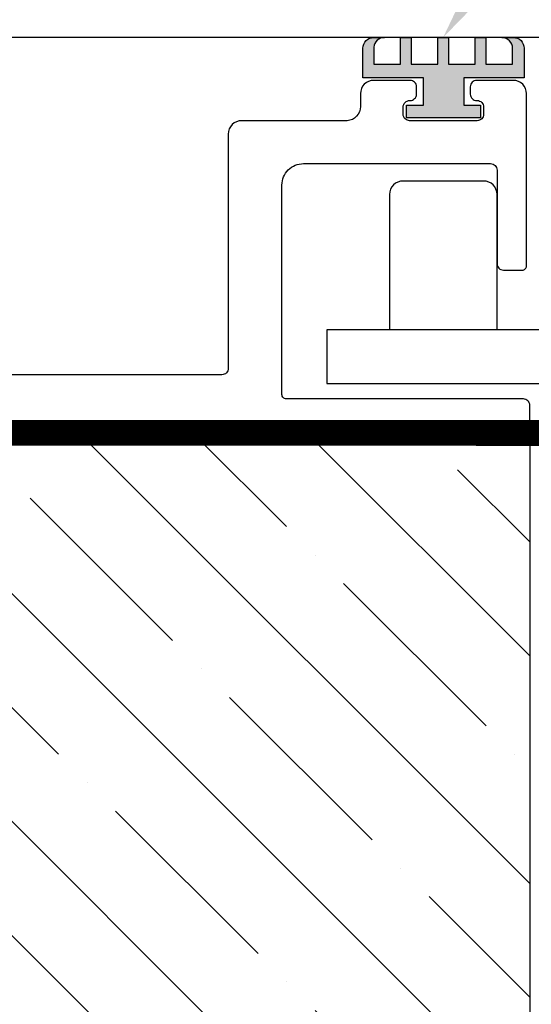
# Model space of a CAD drawing. Units: inches. Extents: x 132.5 to 160.3, y 1.2 to 17.8.
# Drawn here: x 140.7 to 141.9, y 10.8 to 13.1 of the extents above; entities that cross this region are included whole.
import ezdxf
from ezdxf import colors
from ezdxf.entities.mleader import LeaderData, LeaderLine
from ezdxf.math import Vec2, Vec3

# ---------------------------------------------------------------- set-up
doc = ezdxf.new("R2010")
doc.units = ezdxf.units.IN
doc.header["$MEASUREMENT"] = 0
for name, color, linetype in [('ANCHOR', 3, 'Continuous'), ('COVER', 4, 'Continuous'), ('DIM', 6, 'Continuous'), ('FRMAE', 4, 'Continuous'), ('Hatch', 8, 'Continuous'), ('JOINT', 2, 'Continuous'), ('RE117', 1, 'Continuous'), ('Seal-Fill', 8, 'Continuous')]:
    doc.layers.add(name, color=color, linetype=linetype)
doc.layers.add('Seal', color=4, linetype='Continuous', lineweight=30)
doc.styles.add('ARIAL', font='arial.ttf', dxfattribs={"height": 0.1})

msp = doc.modelspace()

# ---------------------------------------------------------------- hatches: boundary and pattern name
at = {"layer": 'Hatch'}
h = msp.add_hatch(dxfattribs=at)
h.set_pattern_fill('ANSI35', color=256, scale=1.5, angle=90, style=0)
h.set_pattern_definition([(135, (-4, 0), (-0.265165, -0.265165), []), (135, (-4, 0.26517), (-0.265165, -0.265165), [0.46875, -0.09375, 0, -0.09375])])
h.paths.add_polyline_path([(139.90297, 11.62935), (139.85897, 11.61547), (139.90297, 11.6016), (139.90297, 11.55928), (139.88297, 11.55297), (139.90297, 11.54667), (139.90297, 11.50435), (139.85897, 11.49047), (139.90297, 11.4766), (139.90297, 11.43428), (139.88297, 11.42797), (139.90297, 11.42167), (139.90297, 11.37935), (139.85897, 11.36547), (139.90297, 11.3516), (139.90297, 11.30928), (139.88297, 11.30297), (139.90297, 11.29667), (139.90297, 11.25435), (139.85897, 11.24047), (139.90297, 11.2266), (139.90297, 11.18428), (139.88297, 11.17797), (139.90297, 11.17167), (139.90297, 11.12935), (139.85897, 11.11547), (139.90297, 11.1016), (139.90297, 11.05928), (139.88297, 11.05297), (139.90297, 11.04667), (139.90297, 11.00435), (139.85897, 10.99047), (139.90297, 10.9766), (139.90297, 10.93428), (139.88297, 10.92797), (139.90297, 10.92167), (139.90297, 10.87935), (139.85897, 10.86547), (139.90297, 10.8516), (139.90297, 10.80928), (139.88297, 10.80297), (139.90297, 10.79667), (139.90297, 10.75435), (139.85897, 10.74047), (140.06897, 10.78511), (140.02497, 10.79898), (140.02497, 10.8413), (140.04497, 10.84761), (140.02497, 10.85392), (140.02497, 10.89624), (140.06897, 10.91011), (140.02497, 10.92398), (140.02497, 10.9663), (140.04497, 10.97261), (140.02497, 10.97892), (140.02497, 11.02124), (140.06897, 11.03511), (140.02497, 11.04898), (140.02497, 11.0913), (140.04497, 11.09761), (140.02497, 11.10392), (140.02497, 11.14624), (140.06897, 11.16011), (140.02497, 11.17398), (140.02497, 11.2163), (140.04497, 11.22261), (140.02497, 11.22892), (140.02497, 11.27124), (140.06897, 11.28511), (140.02497, 11.29898), (140.02497, 11.3413), (140.04497, 11.34761), (140.02497, 11.35392), (140.02497, 11.39624), (140.06897, 11.41011), (140.02497, 11.42398), (140.02497, 11.4663), (140.04497, 11.47261), (140.02497, 11.47892), (140.02497, 11.52124), (140.06897, 11.53511), (140.02497, 11.54898), (140.02497, 11.5913), (140.04497, 11.59761), (140.02497, 11.60392), (140.02497, 11.64624), (140.06897, 11.66011), (140.02497, 11.67398), (140.02497, 11.7163), (140.04497, 11.72261), (140.02497, 11.72892), (140.02497, 11.77124), (140.06897, 11.78511), (140.02497, 11.79898), (140.02497, 11.8413), (140.04497, 11.84761), (140.02497, 11.85392), (140.02497, 11.89624), (140.06897, 11.91011), (140.03797, 11.91988), (140.03797, 12.14098), (141.87662, 12.14098), (141.87662, 8.86872), (137.37662, 8.86872), (137.37662, 12.14098), (139.88997, 12.14098), (139.88997, 11.87525), (139.85897, 11.86547), (139.90297, 11.8516), (139.90297, 11.80928), (139.88297, 11.80297), (139.90297, 11.79667), (139.90297, 11.75435), (139.85897, 11.74047), (139.90297, 11.7266), (139.90297, 11.68428), (139.88297, 11.67797), (139.90297, 11.67167)])
h.paths.add_polyline_path([(139.95773, 10.59106, 0.6681786), (139.96963, 10.58967), (140.02165, 10.71526), (140.04497, 10.72261), (140.02497, 10.72892), (140.02497, 10.77124), (139.90177, 10.72616)], flags=16)
at = {"layer": 'Seal-Fill'}
msp.add_hatch(color=256, dxfattribs=at).paths.add_polyline_path([(141.72284, 12.9783), (141.86349, 12.9783), (141.86349, 13.04699, 0.4135061), (141.83855, 13.07199), (141.81145, 13.07199, -0.4098558), (141.83649, 13.04628), (141.83649, 13.0095), (141.77449, 13.0095), (141.77449, 13.07199), (141.74949, 13.07199), (141.74949, 13.0095), (141.68749, 13.0095), (141.68749, 13.07199), (141.66249, 13.072), (141.66249, 13.0095), (141.60049, 13.0095), (141.60049, 13.072), (141.57549, 13.072), (141.57549, 13.0095), (141.51349, 13.0095), (141.51349, 13.04429, -0.4377682), (141.5382, 13.072), (141.51313, 13.072, 0.4099472), (141.48846, 13.04703), (141.48837, 12.97831), (141.62914, 12.9783), (141.62914, 12.9145), (141.59004, 12.9145), (141.59004, 12.8845), (141.76194, 12.8845), (141.76194, 12.9145), (141.72284, 12.9145)])

# ---------------------------------------------------------------- linework, layer by layer
at = {"layer": 'ANCHOR'}
msp.add_lwpolyline([(141.80035, 12.39094), (141.80035, 12.70642, 0.4142136), (141.7691, 12.73767), (141.5816, 12.73767, 0.4142136), (141.55035, 12.70642), (141.55035, 12.39094)], format="xyb", dxfattribs=at)
msp.add_lwpolyline([(147.43062, 12.39094), (141.40441, 12.39094), (141.40441, 12.26594), (147.80134, 12.26594)], dxfattribs=at)
at = {"layer": 'COVER'}
msp.add_line((151.66062, 13.072), (138.56389, 13.07199), dxfattribs=at)
at = {"layer": 'FRMAE'}
msp.add_lwpolyline([(139.55641, 12.16135), (141.8616, 12.16135, 0.4142136), (141.8766, 12.17635), (141.8766, 12.2151, 0.4142136), (141.8616, 12.2301), (141.31005, 12.2301, -0.4142136), (141.30005, 12.2401), (141.30005, 12.7281, -0.4142136), (141.35005, 12.7781), (141.78535, 12.7781, -0.4142136), (141.80035, 12.7631), (141.80035, 12.5451, 0.4142136), (141.81535, 12.5301), (141.8591, 12.5301, 0.4142136), (141.8691, 12.5401), (141.8691, 12.9411, 0.4142136), (141.8381, 12.9721), (141.7531, 12.9721, 0.4142136), (141.7381, 12.9571), (141.7381, 12.9401, 0.4142136), (141.7531, 12.9251), (141.7541, 12.9251, -0.4142136), (141.7691, 12.9101), (141.7691, 12.8931, -0.4142136), (141.7541, 12.8781), (141.5971, 12.8781, -0.4142136), (141.5821, 12.8931), (141.5821, 12.9101, -0.4142136), (141.5971, 12.9251), (141.5981, 12.9251, 0.4142136), (141.6131, 12.9401), (141.6131, 12.9571, 0.4142136), (141.5981, 12.9721), (141.51355, 12.9721, 0.4142136), (141.48255, 12.9411), (141.48255, 12.9111, -0.4010736), (141.45155, 12.8781), (141.2063, 12.8781, 0.4142136), (141.17505, 12.84685), (141.17505, 12.30135, -0.4142136), (141.16005, 12.28635), (139.98087, 12.28635)], format="xyb", dxfattribs=at)
at = {"layer": 'JOINT'}
for p, q in [((137.37664, 12.14082), (141.87662, 12.14082)), ((141.87662, 12.14082), (141.87662, 8.86872))]:
    msp.add_line(p, q, dxfattribs=at)
at = {"layer": 'Seal'}
msp.add_lwpolyline([(141.68749, 13.07199), (141.68749, 13.0095), (141.74949, 13.0095), (141.74949, 13.07199), (141.77449, 13.07199), (141.77449, 13.0095), (141.83649, 13.0095), (141.83649, 13.04628, 0.4098558), (141.81145, 13.07199), (141.83855, 13.07199, -0.4135061), (141.86349, 13.04699), (141.86349, 12.9783), (141.72284, 12.9783), (141.72284, 12.9145), (141.76194, 12.9145), (141.76194, 12.8845), (141.59004, 12.8845), (141.59004, 12.9145), (141.62914, 12.9145), (141.62914, 12.9783), (141.48837, 12.97831), (141.48846, 13.04703, -0.4138279), (141.51346, 13.072), (141.53896, 13.072, 0.3896733), (141.51349, 13.04919), (141.51349, 13.0095), (141.57549, 13.0095), (141.57549, 13.072), (141.60049, 13.072), (141.60049, 13.0095), (141.66249, 13.0095), (141.66249, 13.072)], format="xyb", close=True, dxfattribs=at)

# ---------------------------------------------------------------- next in the draw order: leaders
at = {"layer": 'DIM'}
ml = msp.add_multileader_mtext('Standard', dxfattribs=at)
ml.set_content('{VINYL (#SE23)}', style='ARIAL')
ml.set_leader_properties()
ml.build(insert=Vec2(0, 0))
ml.multileader.update_dxf_attribs({"dogleg_length": 0.36, "arrow_head_size": 0.25})
ctx = ml.context
ctx.base_point, ctx.char_height, ctx.arrow_head_size, ctx.landing_gap_size, ctx.plane_origin = Vec3(143.50451, 15.18129), 0.25, 0.25, 0.09, Vec3(140.85249, 13.90018)
notes = []
notes.append((ctx, [(0, (1, 1, 0), (143.14451, 15.18129), (1, 0), 0.36, [(0, [(141.67499, 13.072)], 0, [])])]))
ctx.mtext.insert, ctx.mtext.rotation, ctx.mtext.width, ctx.mtext.flow_direction = Vec3(143.59451, 15.34304), 6.2831853, 2.1585089, 5
ctx.mtext.has_bg_fill, ctx.mtext.bg_color, ctx.mtext.bg_scale_factor, ctx.mtext.bg_transparency, ctx.mtext.use_window_bg_color = 1, -1027028792, 1.5, 0, 1
for ctx, leaders in notes:
    for number, flags, end, landing, length, lines in leaders:
        leader = LeaderData()
        leader.index, (leader.has_last_leader_line, leader.has_dogleg_vector, leader.attachment_direction) = number, flags
        leader.last_leader_point, leader.dogleg_vector, leader.dogleg_length = Vec3(end), Vec3(landing), length
        for number, points, colour, breaks in lines:
            line = LeaderLine()
            line.index, line.vertices, line.color, line.breaks = number, Vec3.list(points), colors.encode_raw_color(colour), breaks
            leader.lines.append(line)
        ctx.leaders.append(leader)

# ---------------------------------------------------------------- next in the draw order: linework, layer by layer
at = {"layer": 'RE117', "const_width": 0.04}
msp.add_lwpolyline([(141.97211, 12.08858, 0.3138192), (141.89709, 12.14082), (139.55643, 12.14098), (139.55643, 12.16098), (141.89698, 12.16082, -0.313823), (141.99076, 12.09552, 0.7397288), (151.84998, 12.66173, 0.0599818), (151.85226, 12.68072), (151.85226, 15.19699), (151.87226, 15.19699), (151.87226, 12.67963, -0.0597988), (151.86999, 12.6607, -0.7400056)], format="xyb", close=True, dxfattribs=at)

doc.saveas('drawing.dxf')
